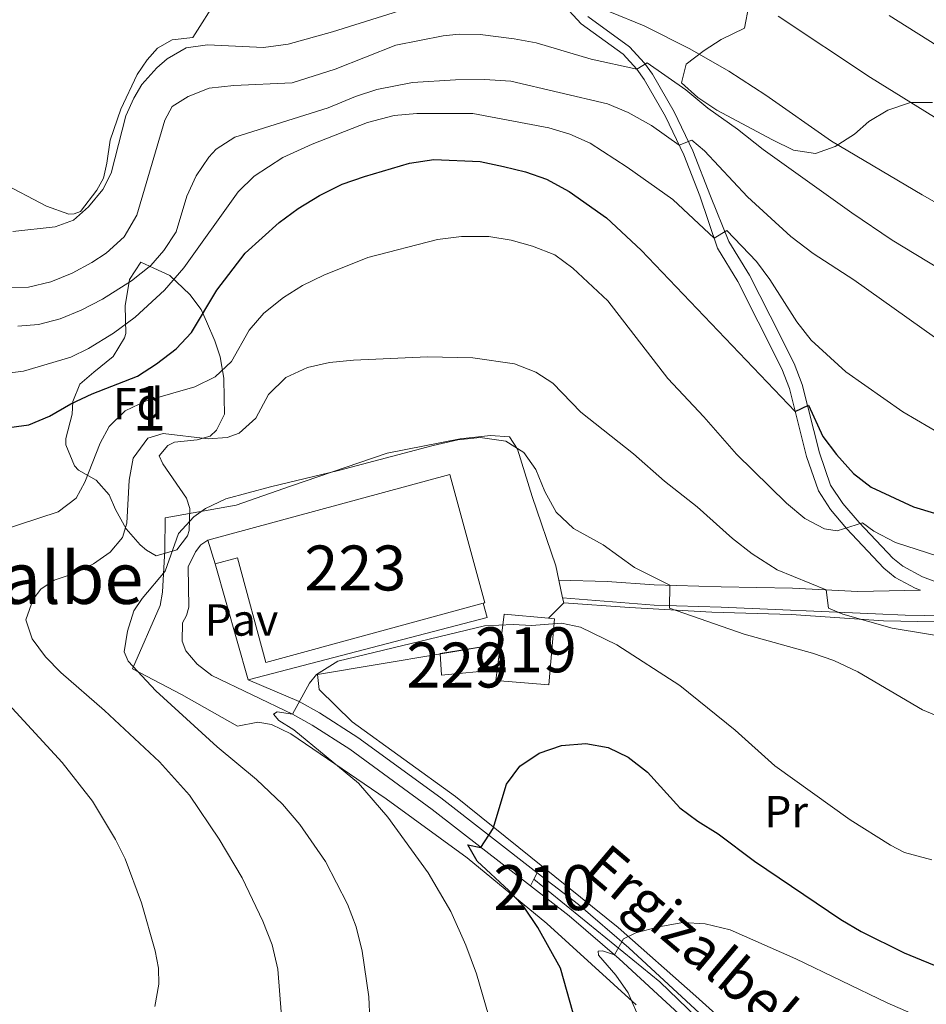
# Model space of a CAD drawing. Extents: x 593437 to 600293, y 761665 to 766388.
# Drawn here: x 595098 to 595300, y 764916 to 765135 of the extents above; entities that cross this region are included whole.
import ezdxf
from ezdxf.enums import TextEntityAlignment as Align

# ---------------------------------------------------------------- set-up
doc = ezdxf.new("R2010")
doc.units = 0
doc.header["$MEASUREMENT"] = 0
for name, pattern in [('DGN Style 2', [84.49052, 50.694312, -33.796208]), ('DGN Style 3', [118.28672800000001, 84.49052, -33.796208]), ('DGN Style 4', [135.26932252, 67.592416, -33.796208, 0.08449052, -33.796208]), ('DGN Style 5', [59.143364, 25.347156, -33.796208])]:
    doc.linetypes.add(name, pattern=pattern)
for name, color, linetype in [('Nivel 15', 7, 'Continuous'), ('Nivel 20', 7, 'Continuous'), ('Nivel 21', 7, 'Continuous'), ('Nivel 23', 7, 'Continuous'), ('Nivel 25', 7, 'Continuous'), ('Nivel 26', 7, 'Continuous'), ('Nivel 35', 7, 'Continuous'), ('Nivel 37', 7, 'Continuous'), ('Nivel 4', 7, 'Continuous'), ('Nivel 44', 7, 'Continuous'), ('Nivel 45', 7, 'Continuous'), ('Nivel 48', 7, 'Continuous'), ('Nivel 49', 7, 'Continuous'), ('Nivel 5', 7, 'Continuous'), ('Nivel 52', 7, 'Continuous'), ('Nivel 54', 7, 'Continuous'), ('Nivel 57', 7, 'Continuous'), ('Nivel 61', 7, 'Continuous')]:
    doc.layers.add(name, color=color, linetype=linetype)
doc.styles.add('Style-arial', font='arial.shx', dxfattribs={"bigfont": 'arialbig.shx'})
doc.styles.add('Style-ariali', font='ariali.shx', dxfattribs={"bigfont": 'arialibig.shx'})
doc.styles.add('Style-arialn', font='arialn.shx', dxfattribs={"bigfont": 'arialnbig.shx'})
doc.styles.add('Style-times', font='times.shx', dxfattribs={"bigfont": 'timesbig.shx'})

msp = doc.modelspace()

# ---------------------------------------------------------------- linework, layer by layer
at = {"layer": 'Nivel 15', "color": 1, "linetype": 'Continuous', "lineweight": 13, "extrusion": (-0.03316760024771401, 0.1082800299494175, 0.9935669808361998), "elevation": 63852.57407784017, "flags": 128}
msp.add_lwpolyline([(-793101.8366562694, -553491.3546335632), (-793101.8366562694, -553496.8735927043)], dxfattribs=at)
at = {"layer": 'Nivel 15', "color": 1, "linetype": 'Continuous', "lineweight": 13, "extrusion": (0.006474140190912813, -0.1521980728511735, 0.9883288076997337), "elevation": -111826.0486022807, "flags": 128}
msp.add_lwpolyline([(627178.8309278621, 730500.103306144), (627179.9686464097, 730506.785915328), (627189.7289406694, 730505.4402032625)], dxfattribs=at)
at = {"layer": 'Nivel 15', "color": 1, "linetype": 'Continuous', "lineweight": 0, "elevation": 753.795, "flags": 128}
msp.add_lwpolyline([(595204.1540000001, 764990.5190000001), (595191.79, 764989.352), (595191.469, 764994.1089999999), (595204.895, 764996.2790000001)], dxfattribs=at)
at = {"layer": 'Nivel 15', "color": 1, "linetype": 'Continuous', "lineweight": 13, "extrusion": (-0.01913726537469086, -0.1487593097951678, 0.9886882384367905), "elevation": -124439.1683291874, "flags": 128}
msp.add_lwpolyline([(492730.7570100394, 825354.6815558542), (492730.7570100396, 825360.5554678387)], dxfattribs=at)
at = {"layer": 'Nivel 15', "color": 1, "linetype": 'Continuous', "lineweight": 13}
for points in [[(595139.736, 765019.3330000001, 760.5070000000001), (595193.619, 765034.0150000001, 761.678), (595201.4029999999, 765005.4450000001, 760.976), (595201.021, 765005.3400000001, 760.976)], [(595201.021, 765005.3400000001, 760.976), (595152.676, 764992.169, 761.054), (595146.3319999999, 765015.45, 761.1320000000001), (595141.342, 765014.0900000001, 761.1320000000001)], [(595215.5590000001, 765002.0120000001, 761.158), (595216.956, 765001.882, 761.129), (595215.6939999999, 764987.1570000001, 758.32), (595203.8500000001, 764988.1499999999, 759.101), (595204.1540000001, 764990.5190000001, 759.464)]]:
    msp.add_polyline3d(points, dxfattribs=at)
at = {"layer": 'Nivel 20', "color": 7, "linetype": 'DGN Style 2', "lineweight": 0, "extrusion": (0.008842512954547178, -0.0423300346425099, 0.99906455153399), "elevation": -26363.18821533224, "flags": 128}
msp.add_lwpolyline([(739071.2019270526, 626581.7405685512), (739071.2019270526, 626577.7168656546)], dxfattribs=at)
at = {"layer": 'Nivel 20', "color": 7, "linetype": 'DGN Style 2', "lineweight": 0, "extrusion": (0.008674231439628687, -0.0414313501673404, 0.9991036987881904), "elevation": -25775.82340825549, "flags": 128}
msp.add_lwpolyline([(739353.1805456274, 626269.4115379124), (739353.1805456271, 626268.2539568136)], dxfattribs=at)
at = {"layer": 'Nivel 20', "color": 7, "linetype": 'DGN Style 2', "lineweight": 0, "elevation": 756.994, "flags": 128}
msp.add_lwpolyline([(595215.5590000001, 765002.0120000001), (595218.976, 765005.3870000001)], dxfattribs=at)
at = {"layer": 'Nivel 20', "color": 7, "linetype": 'DGN Style 2', "lineweight": 0}
for points in [[(595145.717, 765145.966, 798.481), (595136.423, 765131.2609999999, 796.764), (595131.7579999999, 765130.7010000001, 796.764), (595128.514, 765128.8459999999, 796.764), (595126.202, 765126.2490000001, 796.764), (595124.0220000001, 765122.9750000001, 796.6080000000001), (595120.3600000001, 765115.28, 796.062), (595118.003, 765108.3670000001, 795.672), (595117.253, 765103.28, 795.36), (595116.4709999999, 765099.95, 795.36), (595114.9990000001, 765097.287, 795.36), (595111.3670000001, 765092.5090000001, 795.36), (595109.9380000001, 765091.9650000001, 795.594), (595108.78, 765091.9450000001, 796.218), (595103.835, 765093.6969999999, 796.296), (595093.6340000001, 765099.033, 798.2470000000001), (595077.557, 765109.0619999999, 801.212), (595058.3840000001, 765120.2749999999, 803.552), (595035.4550000001, 765133.821, 804.645), (595048.0190000001, 765151.1400000001, 803.163)], [(595235.129, 764915.966, 744.797), (595215.237, 764934.0390000001, 748.464), (595197.483, 764948.6329999999, 751.897), (595179.435, 764961.784, 754.628), (595158.247, 764976.2779999999, 756.188), (595153.896, 764978.3200000001, 756.813), (595150.8910000001, 764978.827, 757.2810000000001), (595146.351, 764977.949, 757.905), (595133.882, 764985.044, 759.231), (595122.9550000001, 764990.727, 759.777), (595129.102, 765004.858, 759.621), (595129.611, 765007.783, 760.636), (595130.166, 765017.2220000001, 761.26), (595130.202, 765024.335, 760.792), (595146.0549999999, 765027.128, 760.792), (595158.1270000001, 765031.3729999999, 761.182), (595179.655, 765038.699, 761.338), (595195.9410000001, 765041.899, 761.806), (595202.6799999999, 765042.656, 761.884), (595206.8800000001, 765042.369, 762.196), (595208.7250000001, 765039.6440000001, 760.558), (595211.9850000001, 765029.1130000001, 758.763), (595217.2479999999, 765013.663, 757.359), (595217.9169999999, 765010.4539999999, 757.217)], [(595218.976, 765005.3870000001, 756.994), (595233.6159999999, 765004.4029999999, 759.1), (595251.9340000001, 765003.3230000001, 761.285), (595269.6030000001, 765002.7920000001, 763.391), (595290.203, 765001.432, 764.952), (595301.6740000001, 765001.192, 766.981), (595316.7479999999, 765000.5349999999, 767.371), (595343.594, 764998.4040000001, 767.761), (595363.49, 764996.1529999999, 765.654)], [(595282.889, 764888.4709999999, 733.443), (595266.3630000001, 764901.777, 735.85), (595248.3829999999, 764917.8859999999, 741.389), (595231.1370000001, 764933.128, 745.993), (595194.9110000001, 764962.304, 751.376), (595171.8470000001, 764978.963, 753.795), (595164.49, 764986.1470000001, 754.4970000000001), (595164.152, 764989.497, 754.419), (595204.895, 764996.2790000001, 752.703)]]:
    msp.add_polyline3d(points, dxfattribs=at)
at = {"layer": 'Nivel 21', "color": 7, "linetype": 'Continuous', "lineweight": 0}
for points in [[(595213.8130000001, 765144.1429999999, 797.7230000000001), (595222.888, 765134.3090000001, 793.744), (595232.189, 765127.5630000001, 791.2470000000001), (595235.2590000001, 765124.19, 790.264), (595236.9169999999, 765121.8700000001, 789.6080000000001), (595241.648, 765113.679, 786.9780000000001), (595245.7420000001, 765105.1130000001, 784.112), (595249.29, 765096.0349999999, 781.864), (595253.2390000001, 765084.3260000001, 779.855), (595257.7450000001, 765076.912, 778.84), (595262.2860000001, 765067.9439999999, 778.138), (595267.591, 765057.4739999999, 776.734), (595269.227, 765053.129, 776.048), (595273.0830000001, 765037.987, 772.988), (595275.69, 765030.314, 771.662), (595278.4070000001, 765026.1740000001, 770.961), (595281.9880000001, 765021.9680000001, 770.2950000000001), (595290.2479999999, 765013.1510000001, 768.778), (595292.8260000001, 765011.0549999999, 768.385), (595297.212, 765008.699, 767.919), (595298.4269999999, 765008.227, 767.864)], [(595218.7390000001, 765006.5190000001, 757.043), (595239.102, 765004.9140000001, 759.755), (595254.0249999999, 765004.4380000001, 761.235), (595288.3759999999, 765002.9820000001, 765.643), (595295.044, 765002.672, 766.29), (595307.8740000001, 765002.416, 766.525), (595322.757, 765001.2550000001, 768.135), (595336.335, 765000.398, 768.0740000000001), (595356.855, 764999.021, 766.904), (595364.834, 764998.2420000001, 766.4010000000001), (595374.673, 764996.5519999999, 765.768), (595388.4839999999, 764995.0819999999, 765.4200000000001)], [(595148.706, 764988.2849999999, 756.45), (595160.0760000001, 764983.4780000001, 755.155), (595164.6059999999, 764980.963, 754.703), (595173.158, 764975.4720000001, 753.811), (595191.5860000001, 764961.9950000001, 751.722), (595213.065, 764945.3659999999, 748.511)], [(595213.065, 764945.3659999999, 748.511), (595222.2390000001, 764938.264, 747.14), (595233.4739999999, 764928.604, 744.842), (595263.8940000001, 764900.5430000001, 735.69), (595274.915, 764890.601, 732.865), (595280.456, 764885.956, 731.839)], [(595211.601, 764942.436, 748.431), (595220.2069999999, 764935.774, 747.14), (595231.337, 764926.2039999999, 744.842), (595261.7280000001, 764898.169, 735.69), (595272.7860000001, 764888.1939999999, 732.865), (595278.6440000001, 764883.1140000001, 731.804)]]:
    msp.add_polyline3d(points, dxfattribs=at)
at = {"layer": 'Nivel 21', "color": 7, "linetype": 'DGN Style 3', "lineweight": 0}
for points in [[(595224.3400000001, 765135.943, 793.744), (595233.6470000001, 765129.193, 791.2470000000001), (595236.9550000001, 765125.5590000001, 790.264), (595238.7479999999, 765123.0490000001, 789.6080000000001), (595243.574, 765114.6939999999, 786.9780000000001), (595247.7390000001, 765105.9809999999, 784.112), (595251.6799999999, 765095.9269999999, 781.692), (595255.7760000001, 765085.868, 779.855), (595260.341, 765078.3559999999, 778.84), (595264.9340000001, 765069.2860000001, 778.138), (595270.3119999999, 765058.672, 776.734), (595272.0630000001, 765054.021, 776.048), (595275.9310000001, 765038.8319999999, 772.988), (595278.3740000001, 765031.6429999999, 771.662), (595281.129, 765027.544, 770.891), (595284.777, 765023.3030000001, 770.188), (595292.2749999999, 765015.3289999999, 768.778), (595294.47, 765013.544, 768.385), (595298.8729999999, 765011.226, 767.883), (595306.3589999999, 765008.338, 767.557)], [(595139.736, 765019.3330000001, 758.197), (595138.2069999999, 765018.344, 758.197), (595136.956, 765016.764, 758.197), (595135.3759999999, 765013.4199999999, 758.119), (595135.4909999999, 765004.4720000001, 758.041), (595135.0050000001, 765002.5860000001, 758.041), (595134.074, 765000.9720000001, 758.041), (595133.986, 764996.855, 758.041), (595134.8219999999, 764994.712, 757.6510000000001), (595137.3899999999, 764991.8, 757.495), (595140.5900000001, 764989.2579999999, 757.105), (595158.6000000001, 764980.622, 755.155), (595162.9569999999, 764978.203, 754.703), (595171.3400000001, 764972.821, 753.811), (595189.6540000001, 764959.4269999999, 751.722), (595211.601, 764942.436, 748.431)], [(595298.4269999999, 765008.227, 767.864), (595284.487, 765007.9439999999, 765.367), (595269.9310000001, 765008.69, 763.884), (595254.064, 765008.973, 761.544), (595239.1529999999, 765009.439, 759.9780000000001), (595228.693, 765010.131, 758.3530000000001), (595217.9169999999, 765010.4539999999, 757.217)]]:
    msp.add_polyline3d(points, dxfattribs=at)
at = {"layer": 'Nivel 23', "color": 7, "linetype": 'DGN Style 4', "lineweight": 0}
msp.add_polyline3d([(595212.341, 764943.9180000001, 748.472), (595240.361, 764921.058, 742.462), (595271.054, 764891.7209999999, 733.825), (595279.5490000001, 764884.534, 731.822)], dxfattribs=at)
at = {"layer": 'Nivel 25', "color": 1, "linetype": 'Continuous', "lineweight": 0, "extrusion": (0.0119632389695201, -0.04192169766546255, 0.9990492741492804), "elevation": -24193.97058568182, "flags": 128}
msp.add_lwpolyline([(782226.5922367377, 571791.7810202569), (782226.592236738, 571818.6417306348)], dxfattribs=at)
at = {"layer": 'Nivel 25', "color": 1, "linetype": 'Continuous', "lineweight": 0, "extrusion": (-0.008157825691310752, -0.002416089706942841, 0.9999638055402397), "elevation": -5946.977104576592, "flags": 128}
msp.add_lwpolyline([(595187.3900282995, 764993.2043929771), (595188.3329969204, 764990.0203836837), (595135.0729512498, 764976.1493431977)], dxfattribs=at)
at = {"layer": 'Nivel 35', "color": 92, "linetype": 'DGN Style 3', "lineweight": 0}
for points in [[(595301.125, 765116.7930000001, 800.655), (595296.169, 765116.7920000001, 799.938), (595291.1799999999, 765115.05, 798.741), (595286.896, 765112.55, 797.69), (595283.7490000001, 765109.699, 797.847), (595279.4140000001, 765106.9569999999, 797.4830000000001), (595275.034, 765105.392, 797.066), (595270.132, 765106.192, 796.4490000000001), (595265.5009999999, 765108.483, 796.648), (595253.05, 765115.078, 798.939), (595248.8630000001, 765117.8589999999, 798.832), (595245.193, 765121.1740000001, 798.6270000000001), (595246.2409999999, 765125.2679999999, 798.783), (595250.2520000001, 765128.327, 799.072), (595254.0560000001, 765130.7579999999, 799.407), (595259.206, 765133.325, 800.343), (595260.2010000001, 765138.3740000001, 800.59)], [(595124.8470000001, 765081.2250000001, 787.655), (595127.746, 765079.9170000001, 786.095), (595131.2930000001, 765078.273, 782.964), (595135.7590000001, 765074.0630000001, 778.761), (595138.2150000001, 765070.6699999999, 777.356), (595139.459, 765068.054, 775.796), (595141.2609999999, 765063.712, 774.107), (595142.473, 765060.196, 772.831), (595143.2690000001, 765055.423, 771.539), (595143.3530000001, 765050.942, 770.022), (595143.4140000001, 765047.4269999999, 770.022), (595141.638, 765043.8800000001, 769.866), (595140.2239999999, 765042.497, 769.866), (595137.3600000001, 765041.7280000001, 769.866), (595132.3360000001, 765041.1610000001, 770.022), (595130.831, 765040.416, 770.022), (595128.872, 765038.1440000001, 770.022), (595129.703, 765036.321, 769.71), (595134.949, 765028.7409999999, 768.462), (595135.7080000001, 765026.4369999999, 767.837), (595135.544, 765021.527, 766.9300000000001), (595135.175, 765020.354, 766.745), (595132.8330000001, 765017.1969999999, 766.589), (595128.217, 765015.8999999999, 768.099), (595126.041, 765017.159, 770.49), (595124.662, 765018.334, 770.802), (595121.564, 765021.8759999999, 770.6460000000001), (595119.1740000001, 765026.2039999999, 771.455), (595117.756, 765029.4809999999, 772.987), (595114.9029999999, 765032.7069999999, 774.391), (595110.966, 765034.95, 776.322), (595110.0530000001, 765035.899, 776.732), (595108.121, 765040.554, 777.791), (595108.1089999999, 765042.0179999999, 778.1370000000001), (595109.533, 765047.3970000001, 779.697), (595109.645, 765050.196, 780.165), (595111.2550000001, 765054.0590000001, 781.2570000000001), (595114.325, 765056.75, 782.818), (595118.659, 765060.2609999999, 784.066), (595121.179, 765064.415, 785.255), (595121.4469999999, 765065.344, 785.471), (595121.3400000001, 765071.4950000001, 785.6270000000001), (595122.304, 765077.3430000001, 786.792), (595124.8470000001, 765081.2250000001, 787.655)]]:
    msp.add_polyline3d(points, dxfattribs=at)
at = {"layer": 'Nivel 4', "color": 30, "linetype": 'Continuous', "lineweight": 30, "flags": 128}
for points, elevation in [([(595094.3840000001, 765044.2760000001), (595099.885, 765045.0109999999), (595104.487, 765046.9639999999), (595109.21, 765049.6769999999), (595113.987, 765051.956), (595124.067, 765055.899), (595128.28, 765058.588), (595132.672, 765061.962), (595136.131, 765065.5730000001), (595141.7150000001, 765074.9850000001), (595148.044, 765083.2450000001), (595155.615, 765090.077), (595159.8640000001, 765093.209), (595164.601, 765096.0789999999), (595169.672, 765098.564), (595174.5959999999, 765100.328), (595184.656, 765103.2760000001), (595190.04, 765104.105), (595200.372, 765103.663), (595205.5619999999, 765102.5449999999), (595210.4569999999, 765101.351), (595215.1810000001, 765099.716), (595220.202, 765096.966), (595228.4839999999, 765091.081), (595236.2010000001, 765083.889), (595270.538, 765047.9780000001), (595273.47, 765049.3870000001), (595276.7069999999, 765042.4110000001), (595279.7209999999, 765038.422), (595283.4820000001, 765034.219), (595287.429, 765031.149), (595296.8840000001, 765026.8090000001), (595306.997, 765023.76)], 775), ([(595221.0689999999, 764914.102), (595218.257, 764924.122), (595213.226, 764933.1440000001), (595210.19, 764937.726), (595206.7919999999, 764941.409), (595199.7039999999, 764947.932), (595197.6429999999, 764951.571), (595200.5519999999, 764950.9890000001), (595203.2960000001, 764955.175), (595206.22, 764965.071), (595209.2150000001, 764969.0719999999), (595213.531, 764971.99), (595218.456, 764973.6740000001), (595223.8829999999, 764974.088), (595228.852, 764973.216), (595233.352, 764971.044), (595237.6340000001, 764967.744), (595244.827, 764959.8289999999), (595248.834, 764956.8389999999), (595253.399, 764953.9850000001), (595261.476, 764947.925), (595280.7069999999, 764934.9299999999), (595285.2139999999, 764932.2760000001), (595294.7720000001, 764927.5360000001), (595304.023, 764923.7690000001)], 750)]:
    msp.add_lwpolyline(points, dxfattribs=dict(at, elevation=elevation))
at = {"layer": 'Nivel 49', "color": 7, "linetype": 'DGN Style 5', "lineweight": 0, "extrusion": (-0.01077035588518884, -0.02154071177037768, 0.9997099565226566), "elevation": -22139.83028738937, "flags": 128}
msp.add_lwpolyline([(190280.7822845092, 950117.6862832974), (190280.782284509, 950116.0669003902)], dxfattribs=at)
at = {"layer": 'Nivel 49', "color": 7, "linetype": 'DGN Style 5', "lineweight": 0, "extrusion": (-0.01105377216241882, -0.02213741938473606, 0.9996938275211894), "elevation": -22764.98308577064, "flags": 128}
msp.add_lwpolyline([(190793.9152114644, 949998.3822289438), (190793.9152114644, 949996.7252422208)], dxfattribs=at)
at = {"layer": 'Nivel 5', "color": 30, "linetype": 'Continuous', "lineweight": 0, "flags": 128}
for points, elevation in [([(595221.611, 765140.1200000001), (595236.872, 765133.8630000001)], 795), ([(595096.338, 765088.0390000001), (595105.709, 765089.125), (595109.8389999999, 765090.5560000001), (595113.1429999999, 765093.5700000001), (595116.3260000001, 765097.4180000001), (595118.2080000001, 765101.0090000001), (595121.5020000001, 765113.7720000001), (595123.271, 765117.7180000001), (595125.0549999999, 765120.7860000001), (595128.3759999999, 765124.4909999999), (595130.71, 765126.4780000001), (595134.902, 765128.9480000001), (595139.685, 765129.591), (595152.1259999999, 765128.993), (595157.5900000001, 765129.7180000001), (595167.523, 765132.4720000001), (595189.7760000001, 765139.4909999999)], 795), ([(595301.5290000001, 765113.4990000001), (595287.271, 765122.369), (595266.76, 765135.986)], 795), ([(595304.0700000001, 765128.183), (595291.459, 765136.1059999999)], 790), ([(595236.872, 765133.8630000001), (595247.0560000001, 765128.729), (595255.726, 765123.7479999999), (595263.967, 765118.413), (595278.5819999999, 765108.189), (595298.8119999999, 765096.2039999999), (595332.746, 765076.848)], 795), ([(595086.9709999999, 765075.602), (595099.7749999999, 765075.6610000001), (595104.7420000001, 765076.889), (595109.503, 765078.81), (595113.8940000001, 765081.182), (595117.0970000001, 765083.257), (595121.1100000001, 765086.8430000001), (595123.9029999999, 765091.686), (595130.166, 765112.8030000001), (595131.7919999999, 765115.8759999999), (595135.3500000001, 765118.095), (595140.0090000001, 765119.929), (595145.487, 765120.5320000001), (595158.55, 765121.135), (595168.071, 765124.217), (595181.578, 765129.527), (595192.1699999999, 765131.6359999999), (595195.6780000001, 765132.0090000001), (595200.3940000001, 765131.932), (595207.923, 765130.9439999999), (595212.835, 765130.013), (595225.101, 765126.4480000001), (595235.2590000001, 765124.19), (595237.5519999999, 765125.588), (595246.1529999999, 765119.5689999999), (595251.071, 765115.5150000001)], 790), ([(595097.4210000001, 765067.0190000001), (595102.05, 765067.3389999999), (595106.8840000001, 765068.598), (595111.5149999999, 765070.5560000001), (595116.27, 765073.034), (595122.737, 765077.048), (595127.0719999999, 765080.48), (595129.9709999999, 765083.8060000001), (595132.682, 765088.007), (595135.034, 765095.96), (595137.1710000001, 765100.467), (595139.9539999999, 765104.618), (595141.565, 765106.382), (595145.783, 765109.0830000001), (595166.496, 765115.6059999999), (595172.605, 765118.1089999999), (595177.3559999999, 765119.659), (595185.3400000001, 765121.203), (595194.882, 765121.831), (595201.3060000001, 765121.885), (595207.226, 765121.5079999999), (595228.73, 765116.4480000001), (595233.3670000001, 765114.538)], 785), ([(595130.1070000001, 765075.0150000001), (595134.372, 765079.9739999999), (595146.4639999999, 765096.885), (595150.0220000001, 765100.395), (595156.419, 765104.5220000001), (595162.953, 765107.503), (595175.2930000001, 765112.318), (595181.2479999999, 765113.871), (595186.2380000001, 765114.3030000001), (595198.74, 765114.335), (595215.6669999999, 765111.1229999999), (595220.315, 765109.756), (595224.8759999999, 765107.686), (595233.149, 765102.388), (595243.2620000001, 765095.212), (595252.4680000001, 765086.6089999999), (595255.3160000001, 765088.256), (595261.9070000001, 765081.419), (595264.8759999999, 765077.396), (595270.9310000001, 765067.9480000001), (595274.1059999999, 765063.9040000001), (595281.835, 765056.81), (595294.5320000001, 765047.9450000001), (595303.615, 765042.6070000001)], 780), ([(595233.3670000001, 765114.538), (595238.5619999999, 765111.665), (595244.72, 765107.25), (595247.496, 765108.4170000001), (595250.335, 765105.9890000001), (595259.942, 765095.7679999999), (595269.524, 765086.9850000001), (595274.5449999999, 765083.156), (595283.5959999999, 765077.321), (595313.868, 765055.774)], 785), ([(595251.071, 765115.5150000001), (595257.7050000001, 765110.8360000001), (595263.378, 765106.3), (595283.121, 765092.1799999999), (595292.0970000001, 765086.1030000001), (595305.5020000001, 765078.0260000001)], 790), ([(595093.4569999999, 765021.443), (595106.4140000001, 765025.666), (595110.385, 765028.733), (595112.3729999999, 765032.2420000001), (595115.7420000001, 765040.956), (595117.7509999999, 765044.6410000001), (595121.348, 765048.1130000001), (595126.0360000001, 765050.385), (595136.854, 765053.524), (595141.372, 765055.6799999999), (595144.9880000001, 765059.0989999999), (595148.9410000001, 765066.1200000001), (595152.2039999999, 765069.908), (595156.5660000001, 765073.3640000001), (595160.8030000001, 765076.017), (595165.575, 765078.335), (595175.3389999999, 765082.2620000001), (595190.8759999999, 765086.273), (595196.22, 765086.9820000001), (595202.2779999999, 765086.9450000001), (595207.246, 765086.152), (595212.065, 765084.824), (595217.021, 765082.855), (595221.0179999999, 765079.919), (595228.8160000001, 765072.6229999999), (595242.142, 765055.355), (595250.202, 765046.7849999999), (595257.4820000001, 765038.469), (595268.602, 765027.615), (595272.686, 765024.185), (595277.057, 765021.885), (595279.8899999999, 765021.4110000001), (595285.4820000001, 765023.227)], 770), ([(595092.0360000001, 765056.1440000001), (595098.6540000001, 765056.9780000001), (595109.227, 765060.119), (595113.189, 765062.0260000001), (595118.7239999999, 765065.398), (595123.5360000001, 765068.9979999999), (595130.1070000001, 765075.0150000001)], 780), ([(595156.1510000001, 764913.4210000001), (595155.3300000001, 764923.875), (595154.037, 764929.2860000001), (595151.9469999999, 764934.604), (595147.3859999999, 764944.193), (595142.2250000001, 764952.842), (595135.638, 764962.608), (595128.9709999999, 764970.065), (595116.727, 764981.49), (595107.0360000001, 764989.9180000001), (595103.5989999999, 764993.426), (595100.5930000001, 764997.398), (595099.2409999999, 765001.6089999999), (595100.8019999999, 765006.202), (595102.558, 765008.459), (595105.48, 765010.4280000001), (595110.2180000001, 765012.051), (595114.2860000001, 765014.0970000001), (595117.996, 765016.719), (595120.737, 765019.963), (595121.72, 765023.176), (595122.193, 765032.693), (595123.1170000001, 765037.5970000001), (595126.338, 765042.092), (595129.763, 765043.1329999999), (595139.7720000001, 765041.949), (595144.003, 765042.182), (595146.703, 765043.1880000001), (595150.4480000001, 765046.5079999999), (595153.2660000001, 765051.7720000001), (595157.115, 765055.595), (595161.9510000001, 765057.757), (595166.815, 765058.922), (595172.186, 765059.3940000001), (595188.679, 765060.139), (595198.78, 765059.9610000001), (595207.9880000001, 765058.5959999999), (595212.811, 765056.7749999999), (595216.5889999999, 765054.3119999999), (595222.774, 765047.8670000001), (595234.554, 765038.574), (595241.423, 765032.4920000001), (595248.7139999999, 765026.814), (595256.584, 765019.7679999999), (595260.959, 765016.328)], 765), ([(595175.834, 764912.7180000001), (595175.5800000001, 764917.709), (595174.1370000001, 764927.9070000001), (595172.7949999999, 764933.3130000001), (595170.8330000001, 764938.3729999999), (595165.946, 764947.827), (595160.2490000001, 764956.104), (595156.375, 764960.605), (595150.6059999999, 764966.098), (595141.8489999999, 764973.378), (595128.128, 764985.844), (595122.013, 764992.463), (595121.105, 764994.5120000001), (595121.824, 764999.0800000001), (595123.263, 765003.659), (595125.1329999999, 765006.409), (595130.2209999999, 765012.49), (595133.192, 765020.8530000001), (595136.601, 765024.5279999999), (595139.2490000001, 765026.392), (595143.7579999999, 765028.5590000001), (595153.663, 765031.2180000001), (595168.8589999999, 765034.835), (595189.906, 765040.4580000001), (595195.398, 765041.672), (595200.369, 765042.2250000001), (595206.111, 765041.379), (595210.0700000001, 765038.8900000001), (595212.773, 765035.102), (595214.7760000001, 765030.182), (595217.3330000001, 765025.592), (595221.152, 765021.983), (595227.7679999999, 765018.342), (595234.7280000001, 765013.2690000001), (595242.592, 765009.331), (595242.5560000001, 765004.217), (595259.162, 764998.432), (595274.4180000001, 764994.2220000001), (595279.152, 764992.6170000001), (595284.479, 764990.0819999999), (595298.8489999999, 764981.622), (595308.506, 764977.5860000001)], 760), ([(595285.4820000001, 765023.227), (595288.071, 765021.354), (595292.8289999999, 765018.8800000001), (595313.7990000001, 765012.1329999999)], 770), ([(595260.959, 765016.328), (595266.5349999999, 765012.7490000001), (595277.4469999999, 765008.304), (595277.9169999999, 765004.236), (595281.1359999999, 765002.9340000001), (595292.138, 764999.7690000001), (595307.8319999999, 764997.1950000001)], 765), ([(595202.267, 764913.6300000001), (595199.5730000001, 764922.828), (595197.19, 764929.1969999999), (595193.8740000001, 764936.737), (595188.8019999999, 764945.3530000001), (595179.8260000001, 764957.719), (595173.28, 764965.283), (595158.8910000001, 764977.122), (595155.578, 764979.2220000001), (595154.355, 764980.639), (595155.145, 764981.132), (595158.6000000001, 764980.622), (595162.3940000001, 764987.56), (595163.959, 764989.5050000001), (595168.702, 764992.4639999999), (595201.361, 765000.3160000001), (595207.7620000001, 765000.602), (595211.794, 765000.405), (595218.497, 765000.9210000001), (595222.7479999999, 765000.0360000001), (595230.787, 764996.074), (595244.851, 764987.0290000001), (595257.1599999999, 764977.0970000001), (595265.9839999999, 764969.1400000001), (595282.8, 764957.1300000001), (595291.7280000001, 764951.469), (595294.899, 764949.8300000001), (595300.9199999999, 764948.257)], 755), ([(595127.906, 764915.6059999999), (595128.811, 764920.5860000001), (595128.7180000001, 764924.091), (595128.01, 764927.994), (595124.9480000001, 764938.648), (595121.29, 764948.443), (595119.189, 764952.7720000001), (595114.041, 764961.2660000001), (595107.3030000001, 764969.862), (595093.6030000001, 764984.6869999999)], 770), ([(595236.091, 764912.2320000001), (595233.342, 764918.656), (595230.558, 764922.523), (595226.7239999999, 764927.0120000001), (595226.629, 764927.889), (595227.5860000001, 764927.9850000001), (595230.311, 764927.085), (595232.3260000001, 764930.6359999999), (595235.02, 764931.9610000001), (595240.19, 764933.3289999999), (595245.527, 764934.301), (595250.5120000001, 764933.967), (595256.065, 764932.6400000001), (595270.6799999999, 764926.1880000001), (595290.987, 764916.3929999999), (595312.6470000001, 764906.9410000001)], 745)]:
    msp.add_lwpolyline(points, dxfattribs=dict(at, elevation=elevation))
at = {"layer": 'Nivel 52', "color": 1, "linetype": 'Continuous', "lineweight": 13}
for points in [[(595201.021, 765005.3400000001, 760.976), (595201.4029999999, 765005.4450000001, 760.976), (595193.619, 765034.0150000001, 761.678), (595139.736, 765019.3330000001, 760.5070000000001), (595141.342, 765014.0900000001, 761.1320000000001), (595146.3319999999, 765015.45, 761.1320000000001), (595152.676, 764992.169, 761.054)], [(595204.1540000001, 764990.5190000001, 759.464), (595203.8500000001, 764988.1499999999, 759.101), (595215.6939999999, 764987.1570000001, 758.32), (595216.956, 765001.882, 761.129), (595215.5590000001, 765002.0120000001, 761.158), (595205.7509999999, 765002.926, 761.363), (595204.895, 764996.2790000001, 760.345)]]:
    msp.add_polyline3d(points, close=True, dxfattribs=at)
at = {"layer": 'Nivel 52', "color": 1, "linetype": 'Continuous', "lineweight": 0}
msp.add_polyline3d([(595204.1540000001, 764990.5190000001, 759.464), (595204.895, 764996.2790000001, 760.345), (595204.895, 764996.2790000001, 753.795), (595191.469, 764994.1089999999, 753.795), (595191.79, 764989.352, 753.795)], close=True, dxfattribs=at)
at = {"layer": 'Nivel 54', "color": 33, "linetype": 'Continuous', "lineweight": 0}
msp.add_polyline3d([(595280.456, 764885.956, 731.839), (595274.915, 764890.601, 732.865), (595263.8940000001, 764900.5430000001, 735.69), (595233.4739999999, 764928.604, 744.842), (595222.2390000001, 764938.264, 747.14), (595213.065, 764945.3659999999, 748.511), (595212.341, 764943.9180000001, 748.472), (595211.601, 764942.436, 748.431), (595220.2069999999, 764935.774, 747.14), (595231.337, 764926.2039999999, 744.842), (595261.7280000001, 764898.169, 735.69), (595272.7860000001, 764888.1939999999, 732.865), (595278.6440000001, 764883.1140000001, 731.804), (595279.5490000001, 764884.534, 731.822)], close=True, dxfattribs=at)
at = {"layer": 'Nivel 57', "color": 92, "linetype": 'DGN Style 3', "lineweight": 0}
msp.add_polyline3d([(595260.2010000001, 765138.3740000001, 800.59), (595259.206, 765133.325, 800.343), (595254.0560000001, 765130.7579999999, 799.407), (595250.2520000001, 765128.327, 799.072), (595246.2409999999, 765125.2679999999, 798.783), (595245.193, 765121.1740000001, 798.6270000000001), (595248.8630000001, 765117.8589999999, 798.832), (595253.05, 765115.078, 798.939), (595265.5009999999, 765108.483, 796.648), (595270.132, 765106.192, 796.4490000000001), (595275.034, 765105.392, 797.066), (595279.4140000001, 765106.9569999999, 797.4830000000001), (595283.7490000001, 765109.699, 797.847), (595286.896, 765112.55, 797.69), (595291.1799999999, 765115.05, 798.741), (595296.169, 765116.7920000001, 799.938), (595301.125, 765116.7930000001, 800.655)], dxfattribs=at)
msp.add_polyline3d([(595124.8470000001, 765081.2250000001, 787.655), (595122.304, 765077.3430000001, 786.792), (595121.3400000001, 765071.4950000001, 785.6270000000001), (595121.4469999999, 765065.344, 785.471), (595121.179, 765064.415, 785.255), (595118.659, 765060.2609999999, 784.066), (595114.325, 765056.75, 782.818), (595111.2550000001, 765054.0590000001, 781.2570000000001), (595109.645, 765050.196, 780.165), (595109.533, 765047.3970000001, 779.697), (595108.1089999999, 765042.0179999999, 778.1370000000001), (595108.121, 765040.554, 777.791), (595110.0530000001, 765035.899, 776.732), (595110.966, 765034.95, 776.322), (595114.9029999999, 765032.7069999999, 774.391), (595117.756, 765029.4809999999, 772.987), (595119.1740000001, 765026.2039999999, 771.455), (595121.564, 765021.8759999999, 770.6460000000001), (595124.662, 765018.334, 770.802), (595126.041, 765017.159, 770.49), (595128.217, 765015.8999999999, 768.099), (595132.8330000001, 765017.1969999999, 766.589), (595135.175, 765020.354, 766.745), (595135.544, 765021.527, 766.9300000000001), (595135.7080000001, 765026.4369999999, 767.837), (595134.949, 765028.7409999999, 768.462), (595129.703, 765036.321, 769.71), (595128.872, 765038.1440000001, 770.022), (595130.831, 765040.416, 770.022), (595132.3360000001, 765041.1610000001, 770.022), (595137.3600000001, 765041.7280000001, 769.866), (595140.2239999999, 765042.497, 769.866), (595141.638, 765043.8800000001, 769.866), (595143.4140000001, 765047.4269999999, 770.022), (595143.3530000001, 765050.942, 770.022), (595143.2690000001, 765055.423, 771.539), (595142.473, 765060.196, 772.831), (595141.2609999999, 765063.712, 774.107), (595139.459, 765068.054, 775.796), (595138.2150000001, 765070.6699999999, 777.356), (595135.7590000001, 765074.0630000001, 778.761), (595131.2930000001, 765078.273, 782.964), (595127.746, 765079.9170000001, 786.095)], close=True, dxfattribs=at)
at = {"layer": 'Nivel 61', "color": 7, "linetype": 'Continuous', "lineweight": 0}
msp.add_3dface([(593500.5700000001, 761665.3500000001), (593437.24, 766292.4299999999), (600225.1699999999, 766388.48), (600293.04, 761761.4199999999)], dxfattribs=at)

# ---------------------------------------------------------------- texts
at = {"layer": 'Nivel 26', "color": 7, "linetype": 'Continuous', "lineweight": 0, "style": 'Style-arial'}
msp.add_text('Pav', height=7.000002, dxfattribs=at).set_placement((595147.2314461884, 765001.6060009999, 757.155), align=Align.MIDDLE_CENTER)
at = {"layer": 'Nivel 37', "color": 92, "linetype": 'Continuous', "lineweight": 0}
for s, style, p in [('Fd', 'Style-arial', (595124.1969673103, 765049.730001, 770.183)), ('Pr', 'Style-arialn', (595268.5108385226, 764958.9270009999, 753.279))]:
    msp.add_text(s, height=7.000002, dxfattribs=dict(at, style=style)).set_placement(p, align=Align.MIDDLE_CENTER)
at = {"layer": 'Nivel 44', "color": 7, "linetype": 'Continuous', "lineweight": 0, "style": 'Style-ariali'}
msp.add_text('Ergizalbeko', height=8.999988, rotation=319.7643000242152, dxfattribs=at).set_placement((595248.7378306142, 764923.7573919613, 742.2760000000001), align=Align.CENTER)
at = {"layer": 'Nivel 45', "color": 7, "linetype": 'Continuous', "lineweight": 0, "style": 'Style-times'}
msp.add_text('Ergizalbe', height=11.500002, dxfattribs=at).set_placement((595091.5801776878, 765010.936001, 767.898), align=Align.MIDDLE_CENTER)
at = {"layer": 'Nivel 48', "color": 92, "linetype": 'Continuous', "lineweight": 0, "style": 'Style-arialn'}
msp.add_text('1', height=10.000002, dxfattribs=at).set_placement((595126.7261957277, 765048.702001, 768.871), align=Align.MIDDLE_CENTER)
at = {"layer": 'Nivel 48', "color": 1, "linetype": 'Continuous', "lineweight": 0, "style": 'Style-arialn'}
for s, p in [('223', (595172.579660008, 765013.173001, 758.105)), ('219', (595210.548660008, 764994.9620009998, 754.029))]:
    msp.add_text(s, height=10.000002, dxfattribs=at).set_placement(p, align=Align.MIDDLE_CENTER)
at = {"layer": 'Nivel 48', "color": 7, "linetype": 'Continuous', "lineweight": 0, "style": 'Style-arialn'}
for s, p in [('229', (595195.2896600079, 764991.5720009999, 754.417)), ('210', (595214.6886600079, 764942.0350009999, 748.116))]:
    msp.add_text(s, height=10.000002, dxfattribs=at).set_placement(p, align=Align.MIDDLE_CENTER)

doc.saveas('drawing.dxf')
